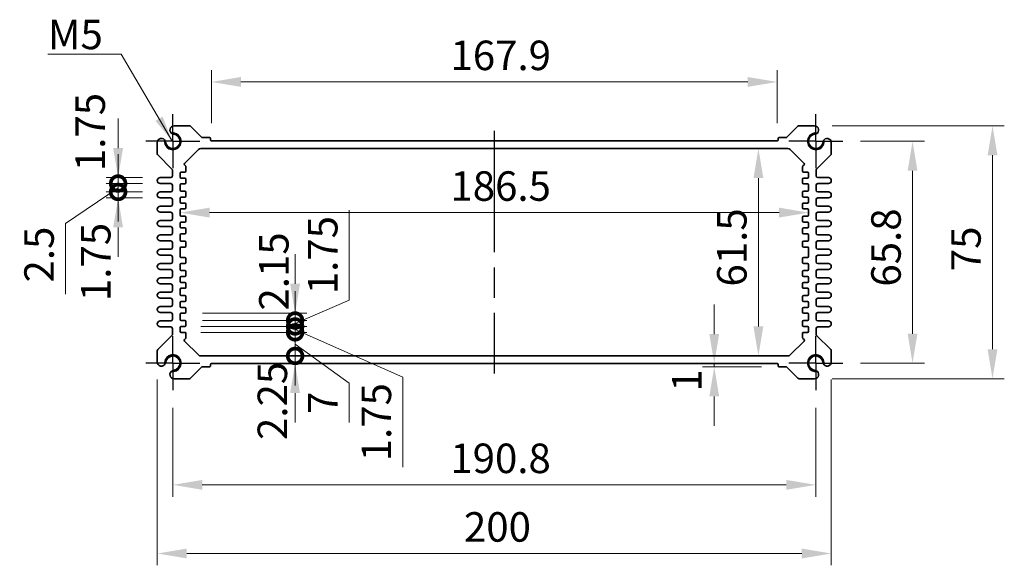
# Model space of a CAD drawing. Units: millimetres. Extents: x 43 to 4766, y 24 to 1007.
# Drawn here: x 2909 to 3202, y 494 to 655 of the extents above; entities that cross this region are included whole.
import ezdxf

# ---------------------------------------------------------------- set-up
doc = ezdxf.new("R2010")
doc.units = ezdxf.units.MM
doc.header["$LTSCALE"] = 3
doc.linetypes.add('AM_ISO08W050', pattern=[18, 12, -1.5, 3, -1.5])
doc.linetypes.add('AM_ISO08W050x2', pattern=[9, 6, -0.75, 1.5, -0.75])
doc.layers.get('Defpoints').update_dxf_attribs({"lineweight": 25})
for name, color, linetype, lineweight in [('AM_7', 4, 'AM_ISO08W050', 25), ('Dimension (ISO)', 7, 'Continuous', 18), ('Dimension (ISO) @ 1', 7, 'Continuous', 18), ('Symbol (ISO)', 7, 'Continuous', 18), ('Visible (ISO)', 7, 'Continuous', 35), ('Visible Narrow (ISO)', 7, 'Continuous', 25)]:
    doc.layers.add(name, color=color, linetype=linetype, lineweight=lineweight)
doc.styles.add('Note Text (TK)', font='txt')
doc.dimstyles.new('Default - Method 1b (TK)', dxfattribs={"dimscale": 3, "dimtxt": 2.5, "dimasz": 2.5, "dimexe": 1, "dimexo": 1.5, "dimgap": 1, "dimtad": 1, "dimtoh": 1, "dimrnd": 1e-08, "dimdsep": 46, "dimtxsty": 'Note Text (TK)', "dimcen": 0.09, "dimdle": 5, "dimclrd": 100, "dimclre": 100, "dimclrt": 7, "dimadec": 1, "dimazin": 1, "dimtfac": 1, "dimtmove": 0, "dimatfit": 3, "dimfxl": 1, "dimtolj": 1, "dimlwd": -1, "dimlwe": -1, "dimarcsym": 0})
doc.dimstyles.new('Default - Method 1b (TK)$7', dxfattribs={"dimscale": 3, "dimtxt": 2.5, "dimasz": 2.5, "dimexe": 1, "dimexo": 1.5, "dimgap": 1, "dimtad": 1, "dimtoh": 1, "dimrnd": 1e-08, "dimdsep": 46, "dimtxsty": 'Note Text (TK)', "dimcen": 0.09, "dimdle": 5, "dimclrd": 100, "dimclre": 100, "dimclrt": 7, "dimadec": 1, "dimazin": 1, "dimtfac": 1, "dimtmove": 0, "dimatfit": 3, "dimfxl": 1, "dimtolj": 1, "dimlwd": -1, "dimlwe": -1, "dimarcsym": 0})

# ---------------------------------------------------------------- blocks, each defined once
blk = doc.blocks.new('*D39')
at = {"layer": 'Defpoints', "color": 0}
for p in [(2966.24, 637.03), (2966.24, 619.53), (3134.14, 619.53)]:
    blk.add_point(p, dxfattribs=at)
at = {"layer": 'Dimension (ISO)', "color": 100}
for p, q in [((2966.24, 624.78), (2966.24, 640.53)), ((3134.14, 624.78), (3134.14, 640.53)), ((3125.39, 637.03), (2974.99, 637.03))]:
    blk.add_line(p, q, dxfattribs=at)
for points in [[(2974.99, 638.49), (2974.99, 635.57), (2966.24, 637.03)], [(3125.39, 638.49), (3125.39, 635.57), (3134.14, 637.03)]]:
    blk.add_solid(points, dxfattribs=at)
at = {"layer": 'Dimension (ISO)', "color": 7, "insert": (3037.19, 644.91), "char_height": 8.75, "attachment_point": 4, "style": 'Note Text (TK)'}
blk.add_mtext('\\A1;167.9', dxfattribs=at)
blk = doc.blocks.new('*D40')
at = {"layer": 'Defpoints', "color": 0}
for p in [(3153.59, 619.43), (3153.59, 553.63), (3174.3, 553.63)]:
    blk.add_point(p, dxfattribs=at)
at = {"layer": 'Dimension (ISO)', "color": 100}
for p, q in [((3158.84, 619.43), (3177.8, 619.43)), ((3174.3, 610.68), (3174.3, 562.38)), ((3158.84, 553.63), (3177.8, 553.63))]:
    blk.add_line(p, q, dxfattribs=at)
for points in [[(3172.84, 610.68), (3175.75, 610.68), (3174.3, 619.43)], [(3172.84, 562.38), (3175.75, 562.38), (3174.3, 553.63)]]:
    blk.add_solid(points, dxfattribs=at)
at = {"layer": 'Dimension (ISO)', "color": 7, "insert": (3166.42, 576.34), "char_height": 8.75, "attachment_point": 4, "rotation": 90, "style": 'Note Text (TK)'}
blk.add_mtext('\\A1;65.8', dxfattribs=at)
blk = doc.blocks.new('*D41')
at = {"layer": 'Defpoints', "color": 0}
for p in [(3145.21, 624.03), (3145.21, 549.03), (3198.03, 549.03)]:
    blk.add_point(p, dxfattribs=at)
at = {"layer": 'Dimension (ISO)', "color": 100}
for p, q in [((3150.46, 624.03), (3201.53, 624.03)), ((3198.03, 615.28), (3198.03, 557.78)), ((3150.46, 549.03), (3201.53, 549.03))]:
    blk.add_line(p, q, dxfattribs=at)
for points in [[(3196.57, 615.28), (3199.49, 615.28), (3198.03, 624.03)], [(3196.57, 557.78), (3199.49, 557.78), (3198.03, 549.03)]]:
    blk.add_solid(points, dxfattribs=at)
at = {"layer": 'Dimension (ISO)', "color": 7, "insert": (3190.15, 580.91), "char_height": 8.75, "attachment_point": 4, "rotation": 90, "style": 'Note Text (TK)'}
blk.add_mtext('\\A1;75', dxfattribs=at)
blk = doc.blocks.new('*D42')
at = {"layer": 'Defpoints', "color": 0}
for p in [(3128.56, 617.28), (3128.56, 555.78), (3128.56, 555.78)]:
    blk.add_point(p, dxfattribs=at)
at = {"layer": 'Dimension (ISO)', "color": 100}
blk.add_line((3128.56, 608.53), (3128.56, 564.53), dxfattribs=at)
for points in [[(3127.1, 608.53), (3130.02, 608.53), (3128.56, 617.28)], [(3127.1, 564.53), (3130.02, 564.53), (3128.56, 555.78)]]:
    blk.add_solid(points, dxfattribs=at)
at = {"layer": 'Dimension (ISO)', "color": 7, "insert": (3120.68, 576.36), "char_height": 8.75, "attachment_point": 4, "rotation": 90, "style": 'Note Text (TK)'}
blk.add_mtext('\\A1;61.5', dxfattribs=at)
blk = doc.blocks.new('*D43')
at = {"layer": 'Defpoints', "color": 0}
for p in [(2956.94, 605.71), (3143.44, 605.71), (3143.44, 598.28)]:
    blk.add_point(p, dxfattribs=at)
at = {"layer": 'Dimension (ISO)', "color": 100}
blk.add_line((2965.69, 598.28), (3134.69, 598.28), dxfattribs=at)
for points in [[(2965.69, 599.74), (2965.69, 596.82), (2956.94, 598.28)], [(3134.69, 599.74), (3134.69, 596.82), (3143.44, 598.28)]]:
    blk.add_solid(points, dxfattribs=at)
at = {"layer": 'Dimension (ISO)', "color": 7, "insert": (3037.17, 606.16), "char_height": 8.75, "attachment_point": 4, "style": 'Note Text (TK)'}
blk.add_mtext('\\A1;186.5', dxfattribs=at)
blk = doc.blocks.new('*D44')
at = {"layer": 'Defpoints', "color": 0}
for p in [(3115.46, 553.53), (3115.46, 552.53), (3134.74, 552.53)]:
    blk.add_point(p, dxfattribs=at)
at = {"layer": 'Dimension (ISO)', "color": 100}
for p, q in [((3115.46, 562.28), (3115.46, 571.03)), ((3129.49, 552.53), (3111.96, 552.53)), ((3115.46, 553.53), (3115.46, 552.53)), ((3115.46, 543.78), (3115.46, 535.03))]:
    blk.add_line(p, q, dxfattribs=at)
for points in [[(3114, 562.28), (3116.92, 562.28), (3115.46, 553.53)], [(3114, 543.78), (3116.92, 543.78), (3115.46, 552.53)]]:
    blk.add_solid(points, dxfattribs=at)
at = {"layer": 'Dimension (ISO)', "color": 7, "insert": (3107.31, 545.18), "char_height": 8.75, "attachment_point": 4, "rotation": 90, "style": 'Note Text (TK)'}
blk.add_mtext('\\A1;1', dxfattribs=at)
blk = doc.blocks.new('_DotSmall')
at = {"color": 0, "linetype": 'ByBlock', "const_width": 0.5}
blk.add_lwpolyline([(-0.0625, 0, 1), (0.0625, 0, 1)], format="xyb", close=True, dxfattribs=at)
blk = doc.blocks.new('*D46')
at = {"layer": 'Defpoints', "color": 0}
for p in [(2938.56, 608.66), (2951.07, 608.66), (2951.07, 606.91)]:
    blk.add_point(p, dxfattribs=at)
at = {"layer": 'Dimension (ISO)', "color": 100}
for p, q in [((2938.56, 617.41), (2938.56, 626.16)), ((2945.82, 608.66), (2935.06, 608.66)), ((2938.56, 606.91), (2938.56, 608.66)), ((2945.82, 606.91), (2935.06, 606.91)), ((2938.56, 606.91), (2938.56, 598.16))]:
    blk.add_line(p, q, dxfattribs=at)
blk.add_solid([(2937.1, 617.41), (2940.02, 617.41), (2938.56, 608.66)], dxfattribs=at)
at = {"layer": 'Dimension (ISO)', "color": 100, "xscale": 8.75, "yscale": 8.75, "zscale": 8.75, "rotation": 90}
blk.add_blockref('_DotSmall', (2938.56, 606.91), dxfattribs=at)
at = {"layer": 'Dimension (ISO)', "color": 7, "insert": (2930.28, 610.58), "char_height": 8.75, "attachment_point": 4, "rotation": 90, "style": 'Note Text (TK)'}
blk.add_mtext('\\A1;1.75', dxfattribs=at)
blk = doc.blocks.new('*D47')
at = {"layer": 'Defpoints', "color": 0}
for p in [(2938.56, 606.91), (2951.07, 606.91), (2951.07, 604.41)]:
    blk.add_point(p, dxfattribs=at)
at = {"layer": 'Dimension (ISO)', "color": 100}
for p, q in [((2938.56, 606.91), (2938.56, 615.66)), ((2938.56, 605.66), (2922.97, 595.08)), ((2945.82, 606.91), (2935.06, 606.91)), ((2938.56, 604.41), (2938.56, 606.91)), ((2938.56, 604.41), (2938.56, 606.91)), ((2945.82, 604.41), (2935.06, 604.41)), ((2938.56, 604.41), (2938.56, 595.66)), ((2922.97, 595.08), (2922.97, 574.06))]:
    blk.add_line(p, q, dxfattribs=at)
at = {"layer": 'Dimension (ISO)', "color": 100, "xscale": 8.75, "yscale": 8.75, "zscale": 8.75}
for p, rotation in [((2938.56, 606.91), 270), ((2938.56, 604.41), 90)]:
    blk.add_blockref('_DotSmall', p, dxfattribs=dict(at, rotation=rotation))
at = {"layer": 'Dimension (ISO)', "color": 7, "insert": (2915.1, 577.56), "char_height": 8.75, "attachment_point": 4, "rotation": 90, "style": 'Note Text (TK)'}
blk.add_mtext('\\A1;2.5', dxfattribs=at)
blk = doc.blocks.new('*D48')
at = {"layer": 'Defpoints', "color": 0}
for p in [(2938.56, 604.41), (2951.07, 604.41), (2951.07, 602.66)]:
    blk.add_point(p, dxfattribs=at)
at = {"layer": 'Dimension (ISO)', "color": 100}
for p, q in [((2938.56, 604.41), (2938.56, 613.16)), ((2945.82, 604.41), (2935.06, 604.41)), ((2945.82, 602.66), (2935.06, 602.66)), ((2938.56, 602.66), (2938.56, 604.41)), ((2938.56, 593.91), (2938.56, 585.16))]:
    blk.add_line(p, q, dxfattribs=at)
blk.add_solid([(2937.1, 593.91), (2940.02, 593.91), (2938.56, 602.66)], dxfattribs=at)
at = {"layer": 'Dimension (ISO)', "color": 100, "xscale": 8.75, "yscale": 8.75, "zscale": 8.75, "rotation": 270}
blk.add_blockref('_DotSmall', (2938.56, 604.41), dxfattribs=at)
at = {"layer": 'Dimension (ISO)', "color": 7, "insert": (2931.93, 572.05), "char_height": 8.75, "attachment_point": 4, "rotation": 90, "style": 'Note Text (TK)'}
blk.add_mtext('\\A1;1.75', dxfattribs=at)
blk = doc.blocks.new('*D49')
at = {"layer": 'Defpoints', "color": 0}
for p in [(2954.79, 545.63), (3145.59, 545.63), (3145.59, 517.55)]:
    blk.add_point(p, dxfattribs=at)
at = {"layer": 'Dimension (ISO)', "color": 100}
for p, q in [((2954.79, 540.38), (2954.79, 514.05)), ((3145.59, 540.38), (3145.59, 514.05)), ((2963.54, 517.55), (3136.84, 517.55))]:
    blk.add_line(p, q, dxfattribs=at)
for points in [[(2963.54, 519.01), (2963.54, 516.09), (2954.79, 517.55)], [(3136.84, 519.01), (3136.84, 516.09), (3145.59, 517.55)]]:
    blk.add_solid(points, dxfattribs=at)
at = {"layer": 'Dimension (ISO)', "color": 7, "insert": (3037.14, 525.42), "char_height": 8.75, "attachment_point": 4, "style": 'Note Text (TK)'}
blk.add_mtext('\\A1;190.8', dxfattribs=at)
blk = doc.blocks.new('*D50')
at = {"layer": 'Defpoints', "color": 0}
for p in [(2950.19, 554.01), (3150.19, 554.01), (3150.19, 497.2)]:
    blk.add_point(p, dxfattribs=at)
at = {"layer": 'Dimension (ISO)', "color": 100}
for p, q in [((2950.19, 548.76), (2950.19, 493.7)), ((3150.19, 548.76), (3150.19, 493.7)), ((2958.94, 497.2), (3141.44, 497.2))]:
    blk.add_line(p, q, dxfattribs=at)
for points in [[(2958.94, 498.66), (2958.94, 495.74), (2950.19, 497.2)], [(3141.44, 498.66), (3141.44, 495.74), (3150.19, 497.2)]]:
    blk.add_solid(points, dxfattribs=at)
at = {"layer": 'Dimension (ISO)', "color": 7, "insert": (3041.19, 505.08), "char_height": 8.75, "attachment_point": 4, "style": 'Note Text (TK)'}
blk.add_mtext('\\A1;200', dxfattribs=at)
blk = doc.blocks.new('*D51')
at = {"layer": 'Defpoints', "color": 0}
for p in [(2963.11, 555.78), (2991.08, 555.78), (2966.24, 553.53)]:
    blk.add_point(p, dxfattribs=at)
at = {"layer": 'Dimension (ISO)', "color": 100}
for p, q in [((2991.08, 555.78), (2991.08, 564.53)), ((2991.08, 553.53), (2991.08, 555.78)), ((2991.08, 544.78), (2991.08, 536.03))]:
    blk.add_line(p, q, dxfattribs=at)
blk.add_solid([(2989.62, 544.78), (2992.54, 544.78), (2991.08, 553.53)], dxfattribs=at)
at = {"layer": 'Dimension (ISO)', "color": 100, "xscale": 8.75, "yscale": 8.75, "zscale": 8.75, "rotation": 270}
blk.add_blockref('_DotSmall', (2991.08, 555.78), dxfattribs=at)
at = {"layer": 'Dimension (ISO)', "color": 7, "insert": (2984.33, 530.86), "char_height": 8.75, "attachment_point": 4, "rotation": 90, "style": 'Note Text (TK)'}
blk.add_mtext('\\A1;2.25', dxfattribs=at)
blk = doc.blocks.new('*D35')
at = {"layer": 'Defpoints', "color": 0}
for p in [(2958.39, 568.43), (2958.39, 566.28), (2991.08, 566.28)]:
    blk.add_point(p, dxfattribs=at)
at = {"layer": 'Dimension (ISO)', "color": 100}
for p, q in [((2991.08, 577.18), (2991.08, 585.93)), ((2963.64, 568.43), (2994.58, 568.43)), ((2991.08, 568.43), (2991.08, 566.28)), ((2963.64, 566.28), (2994.58, 566.28)), ((2991.08, 566.28), (2991.08, 557.53))]:
    blk.add_line(p, q, dxfattribs=at)
blk.add_solid([(2989.62, 577.18), (2992.54, 577.18), (2991.08, 568.43)], dxfattribs=at)
at = {"layer": 'Dimension (ISO)', "color": 100, "xscale": 8.75, "yscale": 8.75, "zscale": 8.75, "rotation": 90}
blk.add_blockref('_DotSmall', (2991.08, 566.28), dxfattribs=at)
at = {"layer": 'Dimension (ISO)', "color": 7, "insert": (2984.77, 580.84), "char_height": 8.75, "attachment_point": 5, "rotation": 90, "style": 'Note Text (TK)'}
blk.add_mtext('\\A1;2.15', dxfattribs=at)
blk = doc.blocks.new('*D36')
at = {"layer": 'Defpoints', "color": 0}
for p in [(2958.39, 562.78), (2963.11, 555.78), (2991.08, 555.78)]:
    blk.add_point(p, dxfattribs=at)
at = {"layer": 'Dimension (ISO)', "color": 100}
for p, q in [((2991.08, 562.78), (2991.08, 571.53)), ((2963.64, 562.78), (2994.58, 562.78)), ((2991.08, 562.78), (2991.08, 555.78)), ((2991.08, 562.78), (2991.08, 555.78)), ((2991.08, 559.28), (3007.16, 547.74)), ((2968.36, 555.78), (2994.58, 555.78)), ((2991.08, 555.78), (2991.08, 547.03)), ((3007.16, 547.74), (3007.16, 536.01))]:
    blk.add_line(p, q, dxfattribs=at)
at = {"layer": 'Dimension (ISO)', "color": 100, "xscale": 8.75, "yscale": 8.75, "zscale": 8.75}
for p, rotation in [((2991.08, 562.78), 270), ((2991.08, 555.78), 90)]:
    blk.add_blockref('_DotSmall', p, dxfattribs=dict(at, rotation=rotation))
at = {"layer": 'Dimension (ISO)', "color": 7, "insert": (2999.29, 541.88), "char_height": 8.75, "attachment_point": 5, "rotation": 90, "style": 'Note Text (TK)'}
blk.add_mtext('\\A1;7', dxfattribs=at)
blk = doc.blocks.new('*D37')
at = {"layer": 'Defpoints', "color": 0}
for p in [(2958.39, 564.53), (2957.82, 562.78), (2991.08, 562.78)]:
    blk.add_point(p, dxfattribs=at)
at = {"layer": 'Dimension (ISO)', "color": 100}
for p, q in [((2991.08, 564.53), (2991.08, 573.28)), ((2963.64, 564.53), (2994.58, 564.53)), ((2991.08, 564.53), (2991.08, 562.78)), ((2991.08, 564.53), (2991.08, 562.78)), ((2963.07, 562.78), (2994.58, 562.78)), ((2991.08, 563.66), (3023.08, 549.49)), ((2991.08, 562.78), (2991.08, 554.03)), ((3023.08, 549.49), (3023.08, 522.8))]:
    blk.add_line(p, q, dxfattribs=at)
at = {"layer": 'Dimension (ISO)', "color": 100, "xscale": 8.75, "yscale": 8.75, "zscale": 8.75}
for p, rotation in [((2991.08, 564.53), 270), ((2991.08, 562.78), 90)]:
    blk.add_blockref('_DotSmall', p, dxfattribs=dict(at, rotation=rotation))
at = {"layer": 'Dimension (ISO)', "color": 7, "insert": (3015.2, 536.14), "char_height": 8.75, "attachment_point": 5, "rotation": 90, "style": 'Note Text (TK)'}
blk.add_mtext('\\A1;1.75', dxfattribs=at)
blk = doc.blocks.new('*D38')
at = {"layer": 'Defpoints', "color": 0}
for p in [(2957.82, 564.53), (2958.39, 566.28), (2991.08, 564.53)]:
    blk.add_point(p, dxfattribs=at)
at = {"layer": 'Dimension (ISO)', "color": 100}
for p, q in [((3007.16, 572.34), (3007.16, 599.03)), ((2991.08, 566.28), (2991.08, 575.03)), ((2991.08, 565.41), (3007.16, 572.34)), ((2963.07, 564.53), (2994.58, 564.53)), ((2963.64, 566.28), (2994.58, 566.28)), ((2991.08, 566.28), (2991.08, 564.53)), ((2991.08, 566.28), (2991.08, 564.53)), ((2991.08, 564.53), (2991.08, 555.78))]:
    blk.add_line(p, q, dxfattribs=at)
at = {"layer": 'Dimension (ISO)', "color": 100, "xscale": 8.75, "yscale": 8.75, "zscale": 8.75}
for p, rotation in [((2991.08, 566.28), 270), ((2991.08, 564.53), 90)]:
    blk.add_blockref('_DotSmall', p, dxfattribs=dict(at, rotation=rotation))
at = {"layer": 'Dimension (ISO)', "color": 7, "insert": (2999.29, 585.68), "char_height": 8.75, "attachment_point": 5, "rotation": 90, "style": 'Note Text (TK)'}
blk.add_mtext('\\A1;1.75', dxfattribs=at)

msp = doc.modelspace()

# ---------------------------------------------------------------- linework, layer by layer
at = {"layer": 'AM_7', "linetype": 'AM_ISO08W050x2', "ltscale": 0.5}
for p, q in [((2954.7921, 619.4317), (2954.7921, 627.4317)), ((3145.5921, 619.4317), (3145.5921, 627.4317)), ((2954.7921, 619.4317), (2946.7921, 619.4317)), ((2954.7921, 619.4317), (2962.7921, 619.4317)), ((2954.7921, 619.4317), (2954.7921, 611.4317)), ((3145.5921, 619.4317), (3137.5921, 619.4317)), ((3145.5921, 619.4317), (3153.5921, 619.4317)), ((3145.5921, 619.4317), (3145.5921, 611.4317)), ((2954.7921, 553.6317), (2954.7921, 561.6317)), ((3145.5921, 553.6317), (3145.5921, 561.6317)), ((2954.7921, 553.6317), (2946.7921, 553.6317)), ((2954.7921, 553.6317), (2962.7921, 553.6317)), ((2954.7921, 553.6317), (2954.7921, 545.6317)), ((3145.5921, 553.6317), (3137.5921, 553.6317)), ((3145.5921, 553.6317), (3153.5921, 553.6317)), ((3145.5921, 553.6317), (3145.5921, 545.6317))]:
    msp.add_line(p, q, dxfattribs=at)
at = {"layer": 'AM_7'}
msp.add_line((3050.1921, 622.5317), (3050.1921, 550.5317), dxfattribs=at)
at = {"layer": 'Visible (ISO)'}
for p, q in [((2959.7349, 624.0317), (2955.1697, 624.0317)), ((2963.3542, 620.6195), (2960.0885, 623.8852)), ((3140.2956, 623.8852), (3137.0299, 620.6195)), ((3145.2144, 624.0317), (3140.6492, 624.0317)), ((2965.6421, 620.5317), (2963.5663, 620.5317)), ((2965.9421, 619.8317), (2965.9421, 620.2317)), ((3134.1421, 619.5317), (2966.2421, 619.5317)), ((3134.4421, 620.2317), (3134.4421, 619.8317)), ((3136.8178, 620.5317), (3134.7421, 620.5317)), ((2950.1921, 619.054), (2950.1921, 615.7388)), ((2958.2792, 612.8688), (2962.3992, 616.9888)), ((2963.1063, 617.2817), (3137.2778, 617.2817)), ((3137.9849, 616.9888), (3142.1049, 612.8688)), ((3150.1921, 615.7388), (3150.1921, 619.054)), ((2950.3385, 615.3852), (2954.5456, 611.1781)), ((3145.8385, 611.1781), (3150.0456, 615.3852)), ((2954.6921, 610.8246), (2954.6921, 609.1567)), ((2958.6042, 612.1195), (2958.2792, 612.4445)), ((2958.6921, 610.5817), (2958.6921, 611.9074)), ((3141.6921, 611.9074), (3141.6921, 610.5817)), ((3142.1049, 612.4445), (3141.7799, 612.1195)), ((3145.6921, 609.1567), (3145.6921, 610.8246)), ((2954.1921, 608.6567), (2951.0671, 608.6567)), ((2956.9421, 608.8317), (2956.9421, 609.9817)), ((2957.2421, 610.2817), (2958.3921, 610.2817)), ((2958.3921, 608.5317), (2957.2421, 608.5317)), ((2958.6921, 607.0817), (2958.6921, 608.2317)), ((3141.6921, 608.2317), (3141.6921, 607.0817)), ((3141.9921, 610.2817), (3143.1421, 610.2817)), ((3143.1421, 608.5317), (3141.9921, 608.5317)), ((3143.4421, 609.9817), (3143.4421, 608.8317)), ((3149.3171, 608.6567), (3146.1921, 608.6567)), ((2951.0671, 606.9067), (2954.1921, 606.9067)), ((2954.6921, 606.4067), (2954.6921, 604.9067)), ((2956.9421, 604.9317), (2956.9421, 606.4817)), ((2957.2421, 606.7817), (2958.3921, 606.7817)), ((3141.9921, 606.7817), (3143.1421, 606.7817)), ((3143.4421, 606.4817), (3143.4421, 604.9317)), ((3145.6921, 604.9067), (3145.6921, 606.4067)), ((3146.1921, 606.9067), (3149.3171, 606.9067)), ((2954.1921, 604.4067), (2951.0671, 604.4067)), ((2951.0671, 602.6567), (2954.1921, 602.6567)), ((2954.6921, 602.1567), (2954.6921, 600.6567)), ((2956.9421, 601.4317), (2956.9421, 602.5817)), ((2958.3921, 604.6317), (2957.2421, 604.6317)), ((2957.2421, 602.8817), (2958.3921, 602.8817)), ((2958.6921, 603.1817), (2958.6921, 604.3317)), ((3141.6921, 604.3317), (3141.6921, 603.1817)), ((3143.1421, 604.6317), (3141.9921, 604.6317)), ((3141.9921, 602.8817), (3143.1421, 602.8817)), ((3143.4421, 602.5817), (3143.4421, 601.4317)), ((3145.6921, 600.6567), (3145.6921, 602.1567)), ((3149.3171, 604.4067), (3146.1921, 604.4067)), ((3146.1921, 602.6567), (3149.3171, 602.6567)), ((2954.1921, 600.1567), (2951.0671, 600.1567)), ((2956.9421, 597.5317), (2956.9421, 599.0817)), ((2958.3921, 601.1317), (2957.2421, 601.1317)), ((2957.2421, 599.3817), (2958.3921, 599.3817)), ((2958.6921, 599.6817), (2958.6921, 600.8317)), ((3141.6921, 600.8317), (3141.6921, 599.6817)), ((3143.1421, 601.1317), (3141.9921, 601.1317)), ((3141.9921, 599.3817), (3143.1421, 599.3817)), ((3143.4421, 599.0817), (3143.4421, 597.5317)), ((3149.3171, 600.1567), (3146.1921, 600.1567)), ((2951.0671, 598.4067), (2954.1921, 598.4067)), ((2954.6921, 597.9067), (2954.6921, 596.4067)), ((2958.3921, 597.2317), (2957.2421, 597.2317)), ((2958.6921, 595.7817), (2958.6921, 596.9317)), ((3141.6921, 596.9317), (3141.6921, 595.7817)), ((3143.1421, 597.2317), (3141.9921, 597.2317)), ((3145.6921, 596.4067), (3145.6921, 597.9067)), ((3146.1921, 598.4067), (3149.3171, 598.4067)), ((2954.1921, 595.9067), (2951.0671, 595.9067)), ((2951.0671, 594.1567), (2954.1921, 594.1567)), ((2954.6921, 593.6567), (2954.6921, 592.1567)), ((2956.9421, 594.0317), (2956.9421, 595.1817)), ((2957.2421, 595.4817), (2958.3921, 595.4817)), ((2958.3921, 593.7317), (2957.2421, 593.7317)), ((2958.6921, 592.2817), (2958.6921, 593.4317)), ((3141.6921, 593.4317), (3141.6921, 592.2817)), ((3141.9921, 595.4817), (3143.1421, 595.4817)), ((3143.1421, 593.7317), (3141.9921, 593.7317)), ((3143.4421, 595.1817), (3143.4421, 594.0317)), ((3145.6921, 592.1567), (3145.6921, 593.6567)), ((3149.3171, 595.9067), (3146.1921, 595.9067)), ((3146.1921, 594.1567), (3149.3171, 594.1567)), ((2954.1921, 591.6567), (2951.0671, 591.6567)), ((2956.9421, 590.1317), (2956.9421, 591.6817)), ((2957.2421, 591.9817), (2958.3921, 591.9817)), ((3141.9921, 591.9817), (3143.1421, 591.9817)), ((3143.4421, 591.6817), (3143.4421, 590.1317)), ((3149.3171, 591.6567), (3146.1921, 591.6567)), ((2951.0671, 589.9067), (2954.1921, 589.9067)), ((2954.1921, 587.4067), (2951.0671, 587.4067)), ((2954.6921, 589.4067), (2954.6921, 587.9067)), ((2956.9421, 585.2817), (2956.9421, 587.7817)), ((2958.3921, 589.8317), (2957.2421, 589.8317)), ((2957.2421, 588.0817), (2958.3921, 588.0817)), ((2958.6921, 588.3817), (2958.6921, 589.5317)), ((3141.6921, 589.5317), (3141.6921, 588.3817)), ((3143.1421, 589.8317), (3141.9921, 589.8317)), ((3141.9921, 588.0817), (3143.1421, 588.0817)), ((3143.4421, 587.7817), (3143.4421, 585.2817)), ((3145.6921, 587.9067), (3145.6921, 589.4067)), ((3146.1921, 589.9067), (3149.3171, 589.9067)), ((3149.3171, 587.4067), (3146.1921, 587.4067)), ((2951.0671, 585.6567), (2954.1921, 585.6567)), ((2954.6921, 585.1567), (2954.6921, 583.6567)), ((2958.3921, 584.9817), (2957.2421, 584.9817)), ((2958.6921, 583.5317), (2958.6921, 584.6817)), ((3141.6921, 584.6817), (3141.6921, 583.5317)), ((3143.1421, 584.9817), (3141.9921, 584.9817)), ((3145.6921, 583.6567), (3145.6921, 585.1567)), ((3146.1921, 585.6567), (3149.3171, 585.6567)), ((2954.1921, 583.1567), (2951.0671, 583.1567)), ((2956.9421, 581.3817), (2956.9421, 582.9317)), ((2957.2421, 583.2317), (2958.3921, 583.2317)), ((3141.9921, 583.2317), (3143.1421, 583.2317)), ((3143.4421, 582.9317), (3143.4421, 581.3817)), ((3149.3171, 583.1567), (3146.1921, 583.1567)), ((2951.0671, 581.4067), (2954.1921, 581.4067)), ((2954.1921, 578.9067), (2951.0671, 578.9067)), ((2954.6921, 580.9067), (2954.6921, 579.4067)), ((2956.9421, 577.8817), (2956.9421, 579.0317)), ((2958.3921, 581.0817), (2957.2421, 581.0817)), ((2957.2421, 579.3317), (2958.3921, 579.3317)), ((2958.6921, 579.6317), (2958.6921, 580.7817)), ((3141.6921, 580.7817), (3141.6921, 579.6317)), ((3143.1421, 581.0817), (3141.9921, 581.0817)), ((3141.9921, 579.3317), (3143.1421, 579.3317)), ((3143.4421, 579.0317), (3143.4421, 577.8817)), ((3145.6921, 579.4067), (3145.6921, 580.9067)), ((3146.1921, 581.4067), (3149.3171, 581.4067)), ((3149.3171, 578.9067), (3146.1921, 578.9067)), ((2951.0671, 577.1567), (2954.1921, 577.1567)), ((2954.6921, 576.6567), (2954.6921, 575.1567)), ((2958.3921, 577.5817), (2957.2421, 577.5817)), ((2957.2421, 575.8317), (2958.3921, 575.8317)), ((2958.6921, 576.1317), (2958.6921, 577.2817)), ((3141.6921, 577.2817), (3141.6921, 576.1317)), ((3143.1421, 577.5817), (3141.9921, 577.5817)), ((3141.9921, 575.8317), (3143.1421, 575.8317)), ((3145.6921, 575.1567), (3145.6921, 576.6567)), ((3146.1921, 577.1567), (3149.3171, 577.1567)), ((2954.1921, 574.6567), (2951.0671, 574.6567)), ((2951.0671, 572.9067), (2954.1921, 572.9067)), ((2956.9421, 573.9817), (2956.9421, 575.5317)), ((2958.3921, 573.6817), (2957.2421, 573.6817)), ((2958.6921, 572.2317), (2958.6921, 573.3817)), ((3141.6921, 573.3817), (3141.6921, 572.2317)), ((3143.1421, 573.6817), (3141.9921, 573.6817)), ((3143.4421, 575.5317), (3143.4421, 573.9817)), ((3149.3171, 574.6567), (3146.1921, 574.6567)), ((3146.1921, 572.9067), (3149.3171, 572.9067)), ((2954.1921, 570.4067), (2951.0671, 570.4067)), ((2954.6921, 572.4067), (2954.6921, 570.9067)), ((2956.9421, 570.4817), (2956.9421, 571.6317)), ((2957.2421, 571.9317), (2958.3921, 571.9317)), ((2958.3921, 570.1817), (2957.2421, 570.1817)), ((2958.6921, 568.7317), (2958.6921, 569.8817)), ((3141.6921, 569.8817), (3141.6921, 568.7317)), ((3141.9921, 571.9317), (3143.1421, 571.9317)), ((3143.1421, 570.1817), (3141.9921, 570.1817)), ((3143.4421, 571.6317), (3143.4421, 570.4817)), ((3145.6921, 570.9067), (3145.6921, 572.4067)), ((3149.3171, 570.4067), (3146.1921, 570.4067)), ((2951.0671, 568.6567), (2954.1921, 568.6567)), ((2954.6921, 568.1567), (2954.6921, 566.6567)), ((2956.9421, 566.5817), (2956.9421, 568.1317)), ((2957.2421, 568.4317), (2958.3921, 568.4317)), ((3141.9921, 568.4317), (3143.1421, 568.4317)), ((3143.4421, 568.1317), (3143.4421, 566.5817)), ((3145.6921, 566.6567), (3145.6921, 568.1567)), ((3146.1921, 568.6567), (3149.3171, 568.6567)), ((2954.1921, 566.1567), (2951.0671, 566.1567)), ((2951.0671, 564.4067), (2954.1921, 564.4067)), ((2954.6921, 563.9067), (2954.6921, 562.2388)), ((2956.9421, 563.0817), (2956.9421, 564.2317)), ((2958.3921, 566.2817), (2957.2421, 566.2817)), ((2957.2421, 564.5317), (2958.3921, 564.5317)), ((2958.6921, 564.8317), (2958.6921, 565.9817)), ((3141.6921, 565.9817), (3141.6921, 564.8317)), ((3143.1421, 566.2817), (3141.9921, 566.2817)), ((3141.9921, 564.5317), (3143.1421, 564.5317)), ((3143.4421, 564.2317), (3143.4421, 563.0817)), ((3145.6921, 562.2388), (3145.6921, 563.9067)), ((3149.3171, 566.1567), (3146.1921, 566.1567)), ((3146.1921, 564.4067), (3149.3171, 564.4067)), ((2954.5456, 561.8852), (2950.3385, 557.6781)), ((2958.3921, 562.7817), (2957.2421, 562.7817)), ((2958.6921, 561.1559), (2958.6921, 562.4817)), ((3141.6921, 562.4817), (3141.6921, 561.1559)), ((3143.1421, 562.7817), (3141.9921, 562.7817)), ((3150.0456, 557.6781), (3145.8385, 561.8852)), ((2958.2792, 560.6188), (2958.6042, 560.9438)), ((2962.3992, 556.0746), (2958.2792, 560.1945)), ((3142.1049, 560.1945), (3137.9849, 556.0746)), ((3141.7799, 560.9438), (3142.1049, 560.6188)), ((2950.1921, 557.3246), (2950.1921, 554.0093)), ((3137.2778, 555.7817), (2963.1063, 555.7817)), ((3150.1921, 554.0093), (3150.1921, 557.3246)), ((2960.0885, 549.1781), (2963.3542, 552.4438)), ((2963.5663, 552.5317), (2965.6421, 552.5317)), ((2965.9421, 552.8317), (2965.9421, 553.2317)), ((2966.2421, 553.5317), (3134.1421, 553.5317)), ((3134.4421, 553.2317), (3134.4421, 552.8317)), ((3134.7421, 552.5317), (3136.8178, 552.5317)), ((3137.0299, 552.4438), (3140.2956, 549.1781)), ((2955.1697, 549.0317), (2959.7349, 549.0317)), ((3140.6492, 549.0317), (3145.2144, 549.0317))]:
    msp.add_line(p, q, dxfattribs=at)
for centre, radius, start, end in [((2955.1697, 622.7961), 1.2356, 90, 247.007675), ((2959.7349, 623.5317), 0.5, 45, 90), ((3140.6492, 623.5317), 0.5, 90, 135), ((3145.2144, 622.7961), 1.2356, 292.992325, 90), ((2951.4276, 619.054), 1.2356, 22.992325, 180), ((2954.7921, 619.4317), 2.2295, 177.301427, 92.698573), ((2951.4276, 619.054), 1.2356, 6.404556, 22.992325), ((2954.7921, 619.4317), 2.15, 186.404556, 83.595444), ((2955.1697, 622.7961), 1.2356, 247.007675, 263.595444), ((2963.5663, 620.8317), 0.3, 225, 270), ((2965.6421, 620.2317), 0.3, 0, 90), ((2966.2421, 619.8317), 0.3, 180, 270), ((3134.1421, 619.8317), 0.3, 270, 0), ((3134.7421, 620.2317), 0.3, 90, 180), ((3136.8178, 620.8317), 0.3, 270, 315), ((3145.5921, 619.4317), 2.2295, 87.301427, 2.698573), ((3145.5921, 619.4317), 2.15, 96.404556, 353.595444), ((3145.2144, 622.7961), 1.2356, 276.404556, 292.992325), ((3148.9565, 619.054), 1.2356, 157.007675, 173.595444), ((3148.9565, 619.054), 1.2356, 0, 157.007675), ((2963.1063, 616.2817), 1, 90, 135), ((3137.2778, 616.2817), 1, 45, 90), ((2950.6921, 615.7388), 0.5, 180, 225), ((3149.6921, 615.7388), 0.5, 315, 0), ((2954.1921, 610.8246), 0.5, 0, 45), ((2958.4913, 612.6567), 0.3, 135, 225), ((2958.3921, 611.9074), 0.3, 0, 45), ((3141.9921, 611.9074), 0.3, 135, 180), ((3141.8928, 612.6567), 0.3, 315, 45), ((3146.1921, 610.8246), 0.5, 135, 180), ((2951.0671, 607.7817), 0.875, 90, 270), ((2954.1921, 609.1567), 0.5, 270, 0), ((2957.2421, 609.9817), 0.3, 90, 180), ((2957.2421, 608.8317), 0.3, 180, 270), ((2958.3921, 610.5817), 0.3, 270, 0), ((2958.3921, 608.2317), 0.3, 0, 90), ((3141.9921, 610.5817), 0.3, 180, 270), ((3141.9921, 608.2317), 0.3, 90, 180), ((3143.1421, 609.9817), 0.3, 0, 90), ((3143.1421, 608.8317), 0.3, 270, 0), ((3146.1921, 609.1567), 0.5, 180, 270), ((3149.3171, 607.7817), 0.875, 270, 90), ((2954.1921, 606.4067), 0.5, 0, 90), ((2954.1921, 604.9067), 0.5, 270, 0), ((2957.2421, 606.4817), 0.3, 90, 180), ((2957.2421, 604.9317), 0.3, 180, 270), ((2958.3921, 607.0817), 0.3, 270, 0), ((3141.9921, 607.0817), 0.3, 180, 270), ((3143.1421, 606.4817), 0.3, 0, 90), ((3143.1421, 604.9317), 0.3, 270, 0), ((3146.1921, 606.4067), 0.5, 90, 180), ((3146.1921, 604.9067), 0.5, 180, 270), ((2951.0671, 603.5317), 0.875, 90, 270), ((2954.1921, 602.1567), 0.5, 0, 90), ((2957.2421, 602.5817), 0.3, 90, 180), ((2958.3921, 604.3317), 0.3, 0, 90), ((2958.3921, 603.1817), 0.3, 270, 0), ((3141.9921, 604.3317), 0.3, 90, 180), ((3141.9921, 603.1817), 0.3, 180, 270), ((3143.1421, 602.5817), 0.3, 0, 90), ((3146.1921, 602.1567), 0.5, 90, 180), ((3149.3171, 603.5317), 0.875, 270, 90), ((2951.0671, 599.2817), 0.875, 90, 270), ((2954.1921, 600.6567), 0.5, 270, 0), ((2957.2421, 601.4317), 0.3, 180, 270), ((2957.2421, 599.0817), 0.3, 90, 180), ((2958.3921, 600.8317), 0.3, 0, 90), ((2958.3921, 599.6817), 0.3, 270, 0), ((3141.9921, 600.8317), 0.3, 90, 180), ((3141.9921, 599.6817), 0.3, 180, 270), ((3143.1421, 601.4317), 0.3, 270, 0), ((3143.1421, 599.0817), 0.3, 0, 90), ((3146.1921, 600.6567), 0.5, 180, 270), ((3149.3171, 599.2817), 0.875, 270, 90), ((2954.1921, 597.9067), 0.5, 0, 90), ((2954.1921, 596.4067), 0.5, 270, 0), ((2957.2421, 597.5317), 0.3, 180, 270), ((2958.3921, 596.9317), 0.3, 0, 90), ((3141.9921, 596.9317), 0.3, 90, 180), ((3143.1421, 597.5317), 0.3, 270, 0), ((3146.1921, 597.9067), 0.5, 90, 180), ((3146.1921, 596.4067), 0.5, 180, 270), ((2951.0671, 595.0317), 0.875, 90, 270), ((2954.1921, 593.6567), 0.5, 0, 90), ((2957.2421, 595.1817), 0.3, 90, 180), ((2957.2421, 594.0317), 0.3, 180, 270), ((2958.3921, 595.7817), 0.3, 270, 0), ((2958.3921, 593.4317), 0.3, 0, 90), ((3141.9921, 595.7817), 0.3, 180, 270), ((3141.9921, 593.4317), 0.3, 90, 180), ((3143.1421, 595.1817), 0.3, 0, 90), ((3143.1421, 594.0317), 0.3, 270, 0), ((3146.1921, 593.6567), 0.5, 90, 180), ((3149.3171, 595.0317), 0.875, 270, 90), ((2951.0671, 590.7817), 0.875, 90, 270), ((2954.1921, 592.1567), 0.5, 270, 0), ((2957.2421, 591.6817), 0.3, 90, 180), ((2958.3921, 592.2817), 0.3, 270, 0), ((3141.9921, 592.2817), 0.3, 180, 270), ((3143.1421, 591.6817), 0.3, 0, 90), ((3146.1921, 592.1567), 0.5, 180, 270), ((3149.3171, 590.7817), 0.875, 270, 90), ((2951.0671, 586.5317), 0.875, 90, 270), ((2954.1921, 589.4067), 0.5, 0, 90), ((2954.1921, 587.9067), 0.5, 270, 0), ((2957.2421, 590.1317), 0.3, 180, 270), ((2957.2421, 587.7817), 0.3, 90, 180), ((2958.3921, 589.5317), 0.3, 0, 90), ((2958.3921, 588.3817), 0.3, 270, 0), ((3141.9921, 589.5317), 0.3, 90, 180), ((3141.9921, 588.3817), 0.3, 180, 270), ((3143.1421, 590.1317), 0.3, 270, 0), ((3143.1421, 587.7817), 0.3, 0, 90), ((3146.1921, 589.4067), 0.5, 90, 180), ((3146.1921, 587.9067), 0.5, 180, 270), ((3149.3171, 586.5317), 0.875, 270, 90), ((2954.1921, 585.1567), 0.5, 0, 90), ((2957.2421, 585.2817), 0.3, 180, 270), ((2958.3921, 584.6817), 0.3, 0, 90), ((3141.9921, 584.6817), 0.3, 90, 180), ((3143.1421, 585.2817), 0.3, 270, 0), ((3146.1921, 585.1567), 0.5, 90, 180), ((2951.0671, 582.2817), 0.875, 90, 270), ((2954.1921, 583.6567), 0.5, 270, 0), ((2957.2421, 582.9317), 0.3, 90, 180), ((2958.3921, 583.5317), 0.3, 270, 0), ((3141.9921, 583.5317), 0.3, 180, 270), ((3143.1421, 582.9317), 0.3, 0, 90), ((3146.1921, 583.6567), 0.5, 180, 270), ((3149.3171, 582.2817), 0.875, 270, 90), ((2951.0671, 578.0317), 0.875, 90, 270), ((2954.1921, 580.9067), 0.5, 0, 90), ((2954.1921, 579.4067), 0.5, 270, 0), ((2957.2421, 581.3817), 0.3, 180, 270), ((2957.2421, 579.0317), 0.3, 90, 180), ((2958.3921, 580.7817), 0.3, 0, 90), ((2958.3921, 579.6317), 0.3, 270, 0), ((3141.9921, 580.7817), 0.3, 90, 180), ((3141.9921, 579.6317), 0.3, 180, 270), ((3143.1421, 581.3817), 0.3, 270, 0), ((3143.1421, 579.0317), 0.3, 0, 90), ((3146.1921, 580.9067), 0.5, 90, 180), ((3146.1921, 579.4067), 0.5, 180, 270), ((3149.3171, 578.0317), 0.875, 270, 90), ((2954.1921, 576.6567), 0.5, 0, 90), ((2957.2421, 577.8817), 0.3, 180, 270), ((2957.2421, 575.5317), 0.3, 90, 180), ((2958.3921, 577.2817), 0.3, 0, 90), ((2958.3921, 576.1317), 0.3, 270, 0), ((3141.9921, 577.2817), 0.3, 90, 180), ((3141.9921, 576.1317), 0.3, 180, 270), ((3143.1421, 577.8817), 0.3, 270, 0), ((3143.1421, 575.5317), 0.3, 0, 90), ((3146.1921, 576.6567), 0.5, 90, 180), ((2951.0671, 573.7817), 0.875, 90, 270), ((2954.1921, 575.1567), 0.5, 270, 0), ((2954.1921, 572.4067), 0.5, 0, 90), ((2957.2421, 573.9817), 0.3, 180, 270), ((2958.3921, 573.3817), 0.3, 0, 90), ((3141.9921, 573.3817), 0.3, 90, 180), ((3143.1421, 573.9817), 0.3, 270, 0), ((3146.1921, 575.1567), 0.5, 180, 270), ((3146.1921, 572.4067), 0.5, 90, 180), ((3149.3171, 573.7817), 0.875, 270, 90), ((2951.0671, 569.5317), 0.875, 90, 270), ((2954.1921, 570.9067), 0.5, 270, 0), ((2957.2421, 571.6317), 0.3, 90, 180), ((2957.2421, 570.4817), 0.3, 180, 270), ((2958.3921, 572.2317), 0.3, 270, 0), ((2958.3921, 569.8817), 0.3, 0, 90), ((3141.9921, 572.2317), 0.3, 180, 270), ((3141.9921, 569.8817), 0.3, 90, 180), ((3143.1421, 571.6317), 0.3, 0, 90), ((3143.1421, 570.4817), 0.3, 270, 0), ((3146.1921, 570.9067), 0.5, 180, 270), ((3149.3171, 569.5317), 0.875, 270, 90), ((2954.1921, 568.1567), 0.5, 0, 90), ((2957.2421, 568.1317), 0.3, 90, 180), ((2958.3921, 568.7317), 0.3, 270, 0), ((3141.9921, 568.7317), 0.3, 180, 270), ((3143.1421, 568.1317), 0.3, 0, 90), ((3146.1921, 568.1567), 0.5, 90, 180), ((2951.0671, 565.2817), 0.875, 90, 270), ((2954.1921, 566.6567), 0.5, 270, 0), ((2954.1921, 563.9067), 0.5, 0, 90), ((2957.2421, 566.5817), 0.3, 180, 270), ((2957.2421, 564.2317), 0.3, 90, 180), ((2958.3921, 565.9817), 0.3, 0, 90), ((2958.3921, 564.8317), 0.3, 270, 0), ((3141.9921, 565.9817), 0.3, 90, 180), ((3141.9921, 564.8317), 0.3, 180, 270), ((3143.1421, 566.5817), 0.3, 270, 0), ((3143.1421, 564.2317), 0.3, 0, 90), ((3146.1921, 566.6567), 0.5, 180, 270), ((3146.1921, 563.9067), 0.5, 90, 180), ((3149.3171, 565.2817), 0.875, 270, 90), ((2954.1921, 562.2388), 0.5, 315, 0), ((2957.2421, 563.0817), 0.3, 180, 270), ((2958.3921, 562.4817), 0.3, 0, 90), ((2958.3921, 561.1559), 0.3, 315, 0), ((3141.9921, 562.4817), 0.3, 90, 180), ((3141.9921, 561.1559), 0.3, 180, 225), ((3143.1421, 563.0817), 0.3, 270, 0), ((3146.1921, 562.2388), 0.5, 180, 225), ((2958.4913, 560.4067), 0.3, 135, 225), ((3141.8928, 560.4067), 0.3, 315, 45), ((2950.6921, 557.3246), 0.5, 135, 180), ((2954.7921, 553.6317), 2.2295, 267.301427, 182.698573), ((2954.7921, 553.6317), 2.15, 276.404556, 173.595444), ((2963.1063, 556.7817), 1, 225, 270), ((3137.2778, 556.7817), 1, 270, 315), ((3145.5921, 553.6317), 2.2295, 357.301427, 272.698573), ((3145.5921, 553.6317), 2.15, 6.404556, 263.595444), ((3149.6921, 557.3246), 0.5, 0, 45), ((2951.4276, 554.0093), 1.2356, 180, 337.007675), ((2951.4276, 554.0093), 1.2356, 337.007675, 353.595444), ((2963.5663, 552.2317), 0.3, 90, 135), ((2965.6421, 552.8317), 0.3, 270, 0), ((2966.2421, 553.2317), 0.3, 90, 180), ((3134.1421, 553.2317), 0.3, 0, 90), ((3134.7421, 552.8317), 0.3, 180, 270), ((3136.8178, 552.2317), 0.3, 45, 90), ((3148.9565, 554.0093), 1.2356, 186.404556, 202.992325), ((3148.9565, 554.0093), 1.2356, 202.992325, 0), ((2955.1697, 550.2672), 1.2356, 112.992325, 270), ((2955.1697, 550.2672), 1.2356, 96.404556, 112.992325), ((3145.2144, 550.2672), 1.2356, 270, 67.007675), ((3145.2144, 550.2672), 1.2356, 67.007675, 83.595444), ((2959.7349, 549.5317), 0.5, 270, 315), ((3140.6492, 549.5317), 0.5, 225, 270)]:
    msp.add_arc(centre, radius, start, end, dxfattribs=at)
at = {"layer": 'Visible Narrow (ISO)'}
for centre, start, end in [((2954.7921, 619.4317), 169.372982, 100.627018), ((3145.5921, 619.4317), 79.372982, 10.627018), ((2954.7921, 553.6317), 259.372982, 190.627018), ((3145.5921, 553.6317), 349.372982, 280.627018)]:
    msp.add_arc(centre, 2.5, start, end, dxfattribs=at)

# ---------------------------------------------------------------- texts
at = {"layer": 'Symbol (ISO)', "color": 7, "insert": (2917.7013, 646.7358), "char_height": 8.75, "attachment_point": 7, "line_spacing_factor": 1.5, "style": 'Note Text (TK)'}
msp.add_mtext('{\\fＭＳ Ｐゴシック|b0|i0;M5}', dxfattribs=at)

# ---------------------------------------------------------------- dimensions: what is measured, and where the dimension line sits
at = {"layer": 'Dimension (ISO)', "color": 100}
for base, p1, p2, override, picture, middle in [((2991.0788, 564.5317), (2958.3921, 566.2817), (2957.8171, 564.5317), {"dimscale": 1, "dimtxt": 8.75, "dimasz": 8.75, "dimexe": 3.5, "dimexo": 5.25, "dimgap": 3.5, "dimtoh": 0, "dimblk1": 'DotSmall', "dimblk2": 'DotSmall', "dimsah": 1, "dimcen": 0.315, "dimdle": 0, "dimtmove": 1, "dimatfit": 1}, '*D38', (3007.1634, 575.8391)), ((2991.0788, 566.2817), (2958.3921, 568.4317), (2958.3921, 566.2817), {"dimscale": 1, "dimtxt": 8.75, "dimasz": 8.75, "dimexe": 3.5, "dimexo": 5.25, "dimgap": 3.5, "dimtoh": 0, "dimblk2": 'DotSmall', "dimsah": 1, "dimcen": 0.315, "dimdle": 0, "dimtmove": 1, "dimatfit": 1}, '*D35', (2992.6436, 580.8362)), ((2991.0788, 562.7817), (2958.3921, 564.5317), (2957.8171, 562.7817), {"dimscale": 1, "dimtxt": 8.75, "dimasz": 8.75, "dimexe": 3.5, "dimexo": 5.25, "dimgap": 3.5, "dimtoh": 0, "dimblk1": 'DotSmall', "dimblk2": 'DotSmall', "dimsah": 1, "dimcen": 0.315, "dimdle": 0, "dimtmove": 1, "dimatfit": 1}, '*D37', (3023.0791, 545.9879)), ((2991.0788, 555.7817), (2958.3921, 562.7817), (2963.1063, 555.7817), {"dimscale": 1, "dimtxt": 8.75, "dimasz": 8.75, "dimexe": 3.5, "dimexo": 5.25, "dimgap": 3.5, "dimtoh": 0, "dimblk1": 'DotSmall', "dimblk2": 'DotSmall', "dimsah": 1, "dimcen": 0.315, "dimdle": 0, "dimtmove": 1, "dimatfit": 1}, '*D36', (3007.1634, 544.2379))]:
    dim = msp.add_linear_dim(base=base, p1=p1, p2=p2, angle=90, dimstyle='Default - Method 1b (TK)', override=override, dxfattribs=at)
    dim.commit()
    dim.dimension.update_dxf_attribs({"geometry": picture, "text_midpoint": middle, "dimtype": 160})
at = {"layer": 'Dimension (ISO) @ 1', "color": 100}
for base, p1, p2, angle, override, picture, middle in [((2966.2421, 637.0317), (3134.1421, 619.5317), (2966.2421, 619.5317), 180, {"dimscale": 1, "dimtxt": 8.75, "dimasz": 8.75, "dimexe": 3.5, "dimexo": 5.25, "dimgap": 3.5, "dimtoh": 0, "dimdec": 2, "dimcen": 0.315, "dimtol": 0, "dimlim": 0, "dimtp": 0, "dimtm": 0, "dimtdec": 2, "dimtix": 0, "dimtofl": 0, "dimtmove": 0, "dimatfit": 1}, '*D39', (3050.1921, 637.0317)), ((2938.5617, 608.6567), (2951.0671, 606.9067), (2951.0671, 608.6567), 90, {"dimscale": 1, "dimtxt": 8.75, "dimasz": 8.75, "dimexe": 3.5, "dimexo": 5.25, "dimgap": 3.5, "dimtoh": 0, "dimblk1": 'DotSmall', "dimsah": 1, "dimcen": 0.315, "dimdle": 0, "dimtix": 0, "dimtofl": 1, "dimtmove": 1, "dimatfit": 1}, '*D46', (2938.1564, 620.4211)), ((3198.0285, 549.0317), (3145.2144, 624.0317), (3145.2144, 549.0317), 90, {"dimscale": 1, "dimtxt": 8.75, "dimasz": 8.75, "dimexe": 3.5, "dimexo": 5.25, "dimgap": 3.5, "dimtoh": 0, "dimdec": 2, "dimcen": 0.315, "dimtol": 0, "dimlim": 0, "dimtp": 0, "dimtm": 0, "dimtdec": 2, "dimtix": 0, "dimtofl": 0, "dimtmove": 0, "dimatfit": 1}, '*D41', (3198.0285, 586.5317)), ((3174.2957, 553.6317), (3153.5921, 619.4317), (3153.5921, 553.6317), 90, {"dimscale": 1, "dimtxt": 8.75, "dimasz": 8.75, "dimexe": 3.5, "dimexo": 5.25, "dimgap": 3.5, "dimtoh": 0, "dimdec": 2, "dimcen": 0.315, "dimtol": 0, "dimlim": 0, "dimtp": 0, "dimtm": 0, "dimtdec": 2, "dimtix": 0, "dimtofl": 0, "dimtmove": 0, "dimatfit": 1}, '*D40', (3174.2957, 586.5317)), ((3128.5583, 555.7817), (3128.5583, 617.2817), (3128.5583, 555.7817), 270, {"dimscale": 1, "dimtxt": 8.75, "dimasz": 8.75, "dimexe": 3.5, "dimexo": 5.25, "dimgap": 3.5, "dimtoh": 0, "dimdec": 2, "dimcen": 0.315, "dimse1": 1, "dimse2": 1, "dimtol": 0, "dimlim": 0, "dimtp": 0, "dimtm": 0, "dimtdec": 2, "dimtix": 0, "dimtofl": 0, "dimtmove": 0, "dimatfit": 1}, '*D42', (3128.5583, 586.5317)), ((2938.5617, 606.9067), (2951.0671, 604.4067), (2951.0671, 606.9067), 90, {"dimscale": 1, "dimtxt": 8.75, "dimasz": 8.75, "dimexe": 3.5, "dimexo": 5.25, "dimgap": 3.5, "dimtoh": 0, "dimblk1": 'DotSmall', "dimblk2": 'DotSmall', "dimsah": 1, "dimcen": 0.315, "dimdle": 0, "dimtix": 0, "dimtofl": 1, "dimtmove": 1, "dimatfit": 1}, '*D47', (2922.9728, 591.5751)), ((2938.5617, 604.4067), (2951.0671, 602.6567), (2951.0671, 604.4067), 90, {"dimscale": 1, "dimtxt": 8.75, "dimasz": 8.75, "dimexe": 3.5, "dimexo": 5.25, "dimgap": 3.5, "dimtoh": 0, "dimblk2": 'DotSmall', "dimsah": 1, "dimcen": 0.315, "dimdle": 0, "dimtix": 0, "dimtofl": 1, "dimtmove": 1, "dimatfit": 1}, '*D48', (2939.8088, 581.892)), ((3143.4421, 598.2832), (2956.9421, 605.7067), (3143.4421, 605.7067), 180, {"dimscale": 1, "dimtxt": 8.75, "dimasz": 8.75, "dimexe": 3.5, "dimexo": 5.25, "dimgap": 3.5, "dimtoh": 0, "dimdec": 2, "dimcen": 0.315, "dimse1": 1, "dimse2": 1, "dimtol": 0, "dimlim": 0, "dimtp": 0, "dimtm": 0, "dimtdec": 2, "dimtix": 0, "dimtofl": 0, "dimtmove": 0, "dimatfit": 1}, '*D43', (3050.1921, 598.2832)), ((3115.4608, 552.5317), (3115.4608, 553.5317), (3134.7421, 552.5317), 270, {"dimscale": 1, "dimtxt": 8.75, "dimasz": 8.75, "dimexe": 3.5, "dimexo": 5.25, "dimgap": 3.5, "dimtoh": 0, "dimcen": 0.315, "dimse1": 1, "dimtix": 0, "dimtofl": 1, "dimtmove": 1, "dimatfit": 1}, '*D44', (3115.1813, 546.494)), ((2991.0788, 555.7817), (2966.2421, 553.5317), (2963.1063, 555.7817), 90, {"dimscale": 1, "dimtxt": 8.75, "dimasz": 8.75, "dimexe": 3.5, "dimexo": 5.25, "dimgap": 3.5, "dimtoh": 0, "dimblk2": 'DotSmall', "dimsah": 1, "dimcen": 0.315, "dimdle": 0, "dimse1": 1, "dimse2": 1, "dimtix": 0, "dimtofl": 1, "dimtmove": 1, "dimatfit": 1}, '*D51', (2992.2038, 541.0553)), ((3150.1921, 497.2032), (2950.1921, 554.0093), (3150.1921, 554.0093), 180, {"dimscale": 1, "dimtxt": 8.75, "dimasz": 8.75, "dimexe": 3.5, "dimexo": 5.25, "dimgap": 3.5, "dimtoh": 0, "dimdec": 2, "dimcen": 0.315, "dimtol": 0, "dimlim": 0, "dimtp": 0, "dimtm": 0, "dimtdec": 2, "dimtix": 0, "dimtofl": 0, "dimtmove": 0, "dimatfit": 1}, '*D50', (3050.1921, 497.2032)), ((3145.5921, 517.5482), (2954.7921, 545.6317), (3145.5921, 545.6317), 180, {"dimscale": 1, "dimtxt": 8.75, "dimasz": 8.75, "dimexe": 3.5, "dimexo": 5.25, "dimgap": 3.5, "dimtoh": 0, "dimdec": 2, "dimcen": 0.315, "dimtol": 0, "dimlim": 0, "dimtp": 0, "dimtm": 0, "dimtdec": 2, "dimtix": 0, "dimtofl": 0, "dimtmove": 0, "dimatfit": 1}, '*D49', (3050.1921, 517.5482))]:
    dim = msp.add_linear_dim(base=base, p1=p1, p2=p2, angle=angle, dimstyle='Default - Method 1b (TK)', override=override, dxfattribs=at)
    dim.commit()
    dim.dimension.update_dxf_attribs({"geometry": picture, "text_midpoint": middle, "dimtype": 128})

# ---------------------------------------------------------------- leaders
at = {"layer": 'Symbol (ISO)', "color": 100, "annotation_type": 0, "has_hookline": 1, "hookline_direction": 1, "text_width": 14.2685}
msp.add_leader([(2954.5063, 619.6418), (2939.4698, 645.2775), (2931.9698, 645.2775)], dimstyle='Default - Method 1b (TK)$7', override={"dimgap": 0, "dimtad": 1}, dxfattribs=at)

doc.saveas('drawing.dxf')
